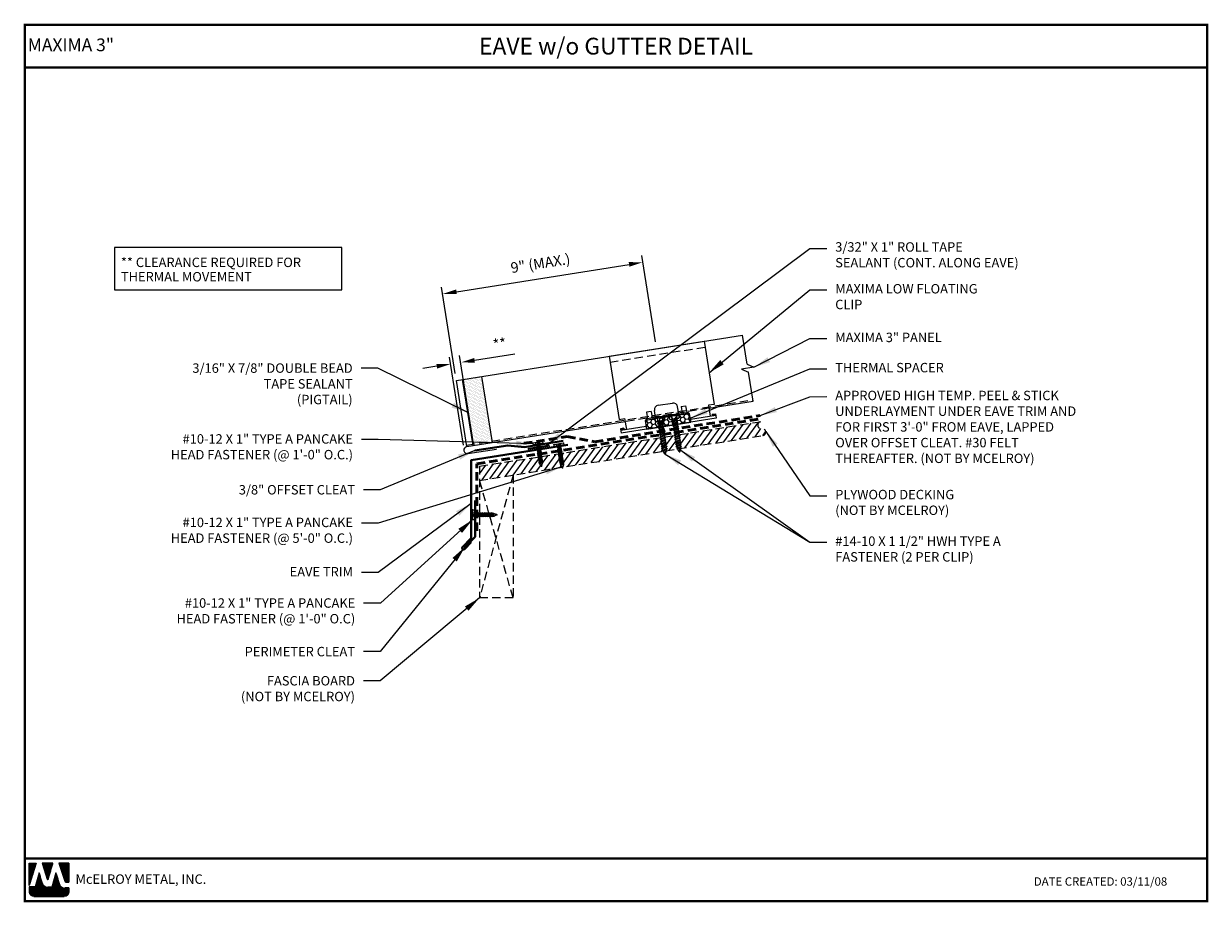
# Model space of a CAD drawing. Extents: x -6.4 to 46.6, y 3.9 to 43.3.
import ezdxf
from ezdxf.enums import TextEntityAlignment as Align

# ---------------------------------------------------------------- set-up
doc = ezdxf.new("R2010")
doc.units = 0
doc.header["$LTSCALE"] = 1.5
doc.header["$MEASUREMENT"] = 0
doc.linetypes.add('HIDDEN', pattern=[0.375, 0.25, -0.125])
doc.layers.get('0').update_dxf_attribs({"linetype": 'CONTINUOUS'})
doc.layers.get('Defpoints').update_dxf_attribs({"linetype": 'CONTINUOUS'})
for name, color, linetype in [('ACCESSORIES', 30, 'CONTINUOUS'), ('DIM', 2, 'CONTINUOUS'), ('FASTENER', 1, 'CONTINUOUS'), ('NOTBYMCELROY', 8, 'HIDDEN'), ('SHEETING', 5, 'CONTINUOUS'), ('TEXT BY MCELROY', 3, 'CONTINUOUS'), ('TEXT NOT BY MCELROY', 1, 'CONTINUOUS'), ('TRIM', 3, 'CONTINUOUS'), ('TXT', 2, 'CONTINUOUS'), ('WEB BOR', 6, 'CONTINUOUS')]:
    doc.layers.add(name, color=color, linetype=linetype)
doc.styles.add('KEENAN', font='ARIBLK.TTF')
doc.styles.add('ROMANT', font='ROMANT')
doc.styles.get("Standard").update_dxf_attribs({"font": 'romans'})
doc.dimstyles.new('MCELROY1$7', dxfattribs={"dimtxt": 0.0938, "dimasz": 0.125, "dimexe": 0.0625, "dimexo": 0.0625, "dimgap": 0.0625, "dimtad": 0, "dimtih": 1, "dimtoh": 1, "dimdec": 0, "dimzin": 3, "dimdsep": 46, "dimlunit": 4, "dimtxsty": 'Standard', "dimcen": 0, "dimclrd": 2, "dimclre": 2, "dimclrt": 1, "dimadec": 0, "dimazin": 0, "dimtfac": 1, "dimtdec": 0, "dimtofl": 0, "dimtmove": 0, "dimatfit": 3, "dimfxl": 1, "dimfrac": 2, "dimtolj": 1, "dimtzin": 0, "dimarcsym": 0})
doc.dimstyles.get("Standard").update_dxf_attribs({"dimtxt": 0.18, "dimasz": 0.18, "dimexe": 0.18, "dimexo": 0.0625, "dimgap": 0.09, "dimtad": 0, "dimtih": 1, "dimtoh": 1, "dimdec": 4, "dimzin": 0, "dimdsep": 46, "dimtxsty": 'Standard', "dimcen": 0.09, "dimadec": 0, "dimazin": 0, "dimtfac": 1, "dimtdec": 4, "dimtofl": 0, "dimtmove": 0, "dimatfit": 3, "dimfxl": 1, "dimtolj": 1, "dimtzin": 0, "dimarcsym": 0})

# ---------------------------------------------------------------- blocks, each defined once
blk = doc.blocks.new('*D4')
at = {"layer": 'Defpoints', "color": 0}
for p in [(21.313, 32.577), (21.927, 28.702), (12.967, 27.283)]:
    blk.add_point(p, dxfattribs=at)
at = {"layer": 'DIM', "color": 2, "lineweight": -2}
for p, q in [((21.878, 29.011), (21.264, 32.886)), ((12.97, 31.256), (20.696, 32.479)), ((12.918, 27.592), (12.304, 31.466))]:
    blk.add_line(p, q, dxfattribs=at)
at = {"layer": 'DIM', "color": 2}
for points in [[(20.68, 32.582), (20.712, 32.376), (21.313, 32.577)], [(12.954, 31.358), (12.986, 31.153), (12.353, 31.158)]]:
    blk.add_solid(points, dxfattribs=at)
at = {"layer": 'DIM', "color": 1, "insert": (16.728, 32.529), "char_height": 0.469, "attachment_point": 5, "rotation": 9}
blk.add_mtext('\\A1;9" (MAX.)', dxfattribs=at)
blk = doc.blocks.new('*D5')
at = {"layer": 'Defpoints', "color": 0}
for p in [(12.705, 28.018), (13.33, 24.071), (13.785, 24.143)]:
    blk.add_point(p, dxfattribs=at)
at = {"layer": 'DIM', "color": 2, "lineweight": -2}
for p, q in [((13.281, 24.38), (12.656, 28.327)), ((13.736, 24.452), (13.111, 28.399)), ((13.777, 28.188), (15.585, 28.474)), ((12.088, 27.921), (11.471, 27.823))]:
    blk.add_line(p, q, dxfattribs=at)
at = {"layer": 'DIM', "color": 2}
for points in [[(13.761, 28.291), (13.794, 28.085), (13.16, 28.09)], [(12.072, 28.023), (12.104, 27.818), (12.705, 28.018)]]:
    blk.add_solid(points, dxfattribs=at)
at = {"layer": 'DIM', "color": 1, "insert": (14.904, 28.92), "char_height": 0.469, "attachment_point": 5, "rotation": 9}
blk.add_mtext('\\A1;**', dxfattribs=at)
blk = doc.blocks.new('1 INCH#10-12 PANCAKE TYPE A')
at = {"layer": 'FASTENER'}
for p, q in [((-1.081, 0.219), (-1.081, -0.219)), ((-1.081, 0.219), (-1.003, 0.219)), ((-0.962, 0.039), (-1.081, 0.099)), ((-1.081, 0.015), (-0.962, 0.012)), ((-1.003, 0.219), (-1.003, -0.219)), ((-0.952, 0.065), (-1.003, 0.094)), ((-0.962, 0.039), (-0.952, 0)), ((-0.962, -0.039), (-0.962, 0.039)), ((-0.962, -0.039), (-0.952, 0)), ((-0.952, 0.065), (-0.952, -0.065)), ((-0.952, 0.065), (-0.898, 0.065)), ((-0.944, 0.056), (-0.912, -0.065)), ((-0.935, -0.065), (-0.944, 0.056)), ((-0.919, -0.079), (-0.944, 0.056)), ((-0.927, -0.079), (-0.944, 0.056)), ((-0.881, 0.095), (-0.898, 0.065)), ((-0.898, 0.065), (-0.857, -0.065)), ((-0.881, 0.095), (-0.864, 0.065)), ((-0.881, 0.095), (-0.84, -0.095)), ((-0.864, 0.065), (-0.817, 0.065)), ((-0.864, 0.065), (-0.823, -0.065)), ((-0.799, 0.095), (-0.817, 0.065)), ((-0.817, 0.065), (-0.776, -0.065)), ((-0.799, 0.095), (-0.759, -0.095)), ((-0.799, 0.095), (-0.782, 0.065)), ((-0.782, 0.065), (-0.741, -0.065)), ((-0.782, 0.065), (-0.735, 0.065)), ((-0.718, 0.095), (-0.735, 0.065)), ((-0.735, 0.065), (-0.694, -0.065)), ((-0.718, 0.095), (-0.677, -0.095)), ((-0.718, 0.095), (-0.701, 0.065)), ((-0.701, 0.065), (-0.66, -0.065)), ((-0.701, 0.065), (-0.653, 0.065)), ((-0.636, 0.095), (-0.653, 0.065)), ((-0.653, 0.065), (-0.613, -0.065)), ((-0.636, 0.095), (-0.595, -0.095)), ((-0.636, 0.095), (-0.619, 0.065)), ((-0.619, 0.065), (-0.578, -0.065)), ((-0.619, 0.065), (-0.572, 0.065)), ((-0.555, 0.095), (-0.572, 0.065)), ((-0.572, 0.065), (-0.531, -0.065)), ((-0.555, 0.095), (-0.514, -0.095)), ((-0.555, 0.095), (-0.537, 0.065)), ((-0.537, 0.065), (-0.49, 0.065)), ((-0.537, 0.065), (-0.497, -0.065)), ((-0.473, 0.095), (-0.49, 0.065)), ((-0.49, 0.065), (-0.45, -0.065)), ((-0.473, 0.095), (-0.432, -0.095)), ((-0.473, 0.095), (-0.456, 0.065)), ((-0.456, 0.065), (-0.415, -0.065)), ((-0.456, 0.065), (-0.409, 0.065)), ((-0.392, 0.095), (-0.409, 0.065)), ((-0.409, 0.065), (-0.368, -0.065)), ((-0.392, 0.095), (-0.351, -0.095)), ((-0.392, 0.095), (-0.374, 0.065)), ((-0.374, 0.065), (-0.327, 0.065)), ((-0.374, 0.065), (-0.334, -0.065)), ((-0.31, 0.095), (-0.327, 0.065)), ((-0.327, 0.065), (-0.287, -0.065)), ((-0.31, 0.095), (-0.269, -0.095)), ((-0.31, 0.095), (-0.293, 0.065)), ((-0.293, 0.065), (-0.252, -0.065)), ((-0.293, 0.065), (-0.246, 0.065)), ((-0.229, 0.095), (-0.246, 0.065)), ((-0.246, 0.065), (-0.205, -0.065)), ((-0.229, 0.095), (-0.188, -0.095)), ((-0.229, 0.095), (-0.211, 0.065)), ((-0.211, 0.065), (-0.164, 0.065)), ((-0.211, 0.065), (-0.171, -0.065)), ((-0.159, 0.075), (-0.164, 0.065)), ((-0.164, 0.065), (-0.13, -0.065)), ((-0.159, 0.075), (-0.125, -0.074)), ((-0.159, 0.075), (-0.152, 0.075)), ((-0.152, 0.075), (-0.117, -0.073)), ((-0.152, 0.075), (-0.147, 0.065)), ((-0.147, 0.065), (-0.071, 0.035)), ((-0.147, 0.065), (-0.112, -0.065)), ((-0.068, 0.041), (-0.071, 0.035)), ((-0.071, 0.035), (-0.053, -0.015)), ((-0.068, 0.041), (-0.064, 0.041)), ((-0.064, 0.041), (-0.057, 0.03)), ((-0.057, 0.03), (-0.053, -0.015)), ((-0.057, 0.03), (-0.006, 0.009)), ((-1.081, -0.015), (-0.962, -0.012)), ((-0.962, -0.039), (-1.081, -0.099)), ((-1.081, -0.219), (-1.003, -0.219)), ((-0.952, -0.065), (-1.003, -0.094)), ((-0.952, -0.065), (-0.935, -0.065)), ((-0.927, -0.079), (-0.935, -0.065)), ((-0.927, -0.079), (-0.919, -0.079)), ((-0.919, -0.079), (-0.912, -0.065)), ((-0.912, -0.065), (-0.857, -0.065)), ((-0.84, -0.095), (-0.857, -0.065)), ((-0.84, -0.095), (-0.823, -0.065)), ((-0.823, -0.065), (-0.776, -0.065)), ((-0.759, -0.095), (-0.776, -0.065)), ((-0.759, -0.095), (-0.741, -0.065)), ((-0.741, -0.065), (-0.694, -0.065)), ((-0.677, -0.095), (-0.694, -0.065)), ((-0.677, -0.095), (-0.66, -0.065)), ((-0.66, -0.065), (-0.613, -0.065)), ((-0.595, -0.095), (-0.613, -0.065)), ((-0.595, -0.095), (-0.578, -0.065)), ((-0.578, -0.065), (-0.531, -0.065)), ((-0.514, -0.095), (-0.531, -0.065)), ((-0.514, -0.095), (-0.497, -0.065)), ((-0.497, -0.065), (-0.45, -0.065)), ((-0.432, -0.095), (-0.45, -0.065)), ((-0.432, -0.095), (-0.415, -0.065)), ((-0.415, -0.065), (-0.368, -0.065)), ((-0.351, -0.095), (-0.368, -0.065)), ((-0.351, -0.095), (-0.334, -0.065)), ((-0.334, -0.065), (-0.287, -0.065)), ((-0.269, -0.095), (-0.287, -0.065)), ((-0.269, -0.095), (-0.252, -0.065)), ((-0.252, -0.065), (-0.205, -0.065)), ((-0.188, -0.095), (-0.205, -0.065)), ((-0.188, -0.095), (-0.171, -0.065)), ((-0.171, -0.065), (-0.124, -0.065)), ((-0.125, -0.074), (-0.13, -0.065)), ((-0.125, -0.074), (-0.117, -0.073)), ((-0.117, -0.073), (-0.112, -0.065)), ((-0.112, -0.065), (-0.006, -0.009))]:
    blk.add_line(p, q, dxfattribs=at)
blk.add_arc((-0.01, 0), 0.00979, 292.5, 67.5, dxfattribs=at)
for p in [(-1.081, 0.219), (-1.003, 0.219), (0, 0), (-1.081, -0.219), (-1.081, -0.219), (-1.003, -0.219)]:
    blk.add_point(p, dxfattribs=at)
blk = doc.blocks.new('#14-10 HHA SELF TAPPING 1.5 INCH')
at = {"layer": 'FASTENER'}
for p, q in [((-1.69, 0.187), (-1.678, 0.209)), ((-1.69, -0.187), (-1.69, 0.187)), ((-1.673, 0.217), (-1.517, 0.217)), ((-1.673, 0.108), (-1.517, 0.108)), ((-1.5, 0.187), (-1.512, 0.209)), ((-1.5, -0.187), (-1.5, 0.187)), ((-1.5, 0.022), (-1.469, -0.093)), ((-1.48, 0.092), (-1.459, 0.092)), ((-1.439, 0.127), (-1.459, 0.092)), ((-1.459, 0.092), (-1.409, -0.093)), ((-1.439, 0.127), (-1.389, -0.127)), ((-1.439, 0.127), (-1.419, 0.092)), ((-1.419, 0.092), (-1.369, -0.093)), ((-1.419, 0.092), (-1.359, 0.092)), ((-1.339, 0.127), (-1.359, 0.092)), ((-1.359, 0.092), (-1.309, -0.093)), ((-1.339, 0.127), (-1.319, 0.092)), ((-1.339, 0.127), (-1.289, -0.127)), ((-1.319, 0.092), (-1.269, -0.093)), ((-1.319, 0.092), (-1.259, 0.092)), ((-1.239, 0.127), (-1.259, 0.092)), ((-1.259, 0.092), (-1.209, -0.093)), ((-1.239, 0.127), (-1.189, -0.127)), ((-1.239, 0.127), (-1.219, 0.092)), ((-1.219, 0.092), (-1.159, 0.092)), ((-1.219, 0.092), (-1.169, -0.093)), ((-1.139, 0.127), (-1.159, 0.092)), ((-1.159, 0.092), (-1.109, -0.093)), ((-1.139, 0.127), (-1.089, -0.127)), ((-1.139, 0.127), (-1.119, 0.092)), ((-1.119, 0.092), (-1.059, 0.092)), ((-1.119, 0.092), (-1.069, -0.093)), ((-1.039, 0.127), (-1.059, 0.092)), ((-1.059, 0.092), (-1.009, -0.093)), ((-1.039, 0.127), (-0.989, -0.127)), ((-1.039, 0.127), (-1.019, 0.092)), ((-1.019, 0.092), (-0.959, 0.092)), ((-1.019, 0.092), (-0.969, -0.093)), ((-0.939, 0.127), (-0.959, 0.092)), ((-0.959, 0.092), (-0.909, -0.093)), ((-0.939, 0.127), (-0.889, -0.127)), ((-0.939, 0.127), (-0.919, 0.092)), ((-0.919, 0.092), (-0.859, 0.092)), ((-0.919, 0.092), (-0.869, -0.093)), ((-0.839, 0.127), (-0.859, 0.092)), ((-0.859, 0.092), (-0.809, -0.093)), ((-0.839, 0.127), (-0.789, -0.127)), ((-0.839, 0.127), (-0.819, 0.092)), ((-0.819, 0.092), (-0.749, 0.092)), ((-0.819, 0.092), (-0.769, -0.093)), ((-0.729, 0.127), (-0.749, 0.092)), ((-0.749, 0.092), (-0.699, -0.093)), ((-0.729, 0.127), (-0.679, -0.127)), ((-0.729, 0.127), (-0.709, 0.092)), ((-0.709, 0.092), (-0.659, -0.093)), ((-0.709, 0.092), (-0.649, 0.092)), ((-0.629, 0.127), (-0.649, 0.092)), ((-0.649, 0.092), (-0.599, -0.093)), ((-0.629, 0.127), (-0.579, -0.127)), ((-0.629, 0.127), (-0.609, 0.092)), ((-0.609, 0.092), (-0.559, -0.093)), ((-0.609, 0.092), (-0.539, 0.092)), ((-0.519, 0.127), (-0.539, 0.092)), ((-0.539, 0.092), (-0.489, -0.093)), ((-0.519, 0.127), (-0.469, -0.127)), ((-0.519, 0.127), (-0.499, 0.092)), ((-0.499, 0.092), (-0.439, 0.092)), ((-0.499, 0.092), (-0.449, -0.093)), ((-0.419, 0.127), (-0.439, 0.092)), ((-0.439, 0.092), (-0.389, -0.093)), ((-0.419, 0.127), (-0.369, -0.127)), ((-0.419, 0.127), (-0.399, 0.092)), ((-0.399, 0.092), (-0.349, -0.093)), ((-0.399, 0.092), (-0.339, 0.092)), ((-0.319, 0.127), (-0.339, 0.092)), ((-0.339, 0.092), (-0.289, -0.093)), ((-0.319, 0.127), (-0.299, 0.092)), ((-0.319, 0.127), (-0.269, -0.127)), ((-0.299, 0.092), (-0.239, 0.092)), ((-0.299, 0.092), (-0.249, -0.093)), ((-0.219, 0.127), (-0.239, 0.092)), ((-0.239, 0.092), (-0.18, -0.084)), ((-0.219, 0.127), (-0.199, 0.092)), ((-0.219, 0.127), (-0.169, -0.103)), ((-0.124, 0.062), (-0.199, 0.092)), ((-0.199, 0.092), (-0.152, -0.073)), ((-0.119, 0.071), (-0.124, 0.062)), ((-0.124, 0.062), (-0.094, 0)), ((-0.119, 0.071), (-0.094, 0)), ((-0.119, 0.071), (-0.11, 0.056)), ((-0.009, 0.014), (-0.11, 0.056)), ((-0.094, 0), (-0.11, 0.056)), ((-1.69, -0.187), (-1.678, -0.209)), ((-1.673, -0.108), (-1.517, -0.108)), ((-1.673, -0.217), (-1.517, -0.217)), ((-1.5, -0.187), (-1.512, -0.209)), ((-1.5, -0.071), (-1.489, -0.127)), ((-1.489, -0.127), (-1.5, -0.108)), ((-1.489, -0.127), (-1.469, -0.093)), ((-1.469, -0.093), (-1.409, -0.093)), ((-1.389, -0.127), (-1.409, -0.093)), ((-1.389, -0.127), (-1.369, -0.093)), ((-1.369, -0.093), (-1.309, -0.093)), ((-1.289, -0.127), (-1.309, -0.093)), ((-1.289, -0.127), (-1.269, -0.093)), ((-1.269, -0.093), (-1.209, -0.093)), ((-1.189, -0.127), (-1.209, -0.093)), ((-1.189, -0.127), (-1.169, -0.093)), ((-1.169, -0.093), (-1.109, -0.093)), ((-1.089, -0.127), (-1.109, -0.093)), ((-1.089, -0.127), (-1.069, -0.093)), ((-1.069, -0.093), (-1.009, -0.093)), ((-0.989, -0.127), (-1.009, -0.093)), ((-0.989, -0.127), (-0.969, -0.093)), ((-0.969, -0.093), (-0.909, -0.093)), ((-0.889, -0.127), (-0.909, -0.093)), ((-0.889, -0.127), (-0.869, -0.093)), ((-0.869, -0.093), (-0.809, -0.093)), ((-0.789, -0.127), (-0.809, -0.093)), ((-0.789, -0.127), (-0.769, -0.093)), ((-0.769, -0.093), (-0.699, -0.093)), ((-0.679, -0.127), (-0.699, -0.093)), ((-0.679, -0.127), (-0.659, -0.093)), ((-0.659, -0.093), (-0.599, -0.093)), ((-0.579, -0.127), (-0.599, -0.093)), ((-0.579, -0.127), (-0.559, -0.093)), ((-0.559, -0.093), (-0.489, -0.093)), ((-0.469, -0.127), (-0.489, -0.093)), ((-0.469, -0.127), (-0.449, -0.093)), ((-0.449, -0.093), (-0.389, -0.093)), ((-0.369, -0.127), (-0.389, -0.093)), ((-0.369, -0.127), (-0.349, -0.093)), ((-0.349, -0.093), (-0.289, -0.093)), ((-0.269, -0.127), (-0.289, -0.093)), ((-0.269, -0.127), (-0.249, -0.093)), ((-0.249, -0.093), (-0.217, -0.093)), ((-0.18, -0.084), (-0.183, -0.086)), ((-0.169, -0.103), (-0.18, -0.084)), ((-0.169, -0.103), (-0.152, -0.073)), ((-0.009, -0.014), (-0.152, -0.073))]:
    blk.add_line(p, q, dxfattribs=at)
for centre, radius, start, end in [((-1.594, 0.162), 0.0958, 145.6158, 214.3842), ((-1.332, 0), 0.358, 162.412, 197.588), ((-1.596, 0.162), 0.0958, 325.6158, 34.3842), ((-1.858, 0), 0.358, 342.412, 17.588), ((-1.48, 0.112), 0.0199, 179.7799, 270.0911), ((-0.015, 0), 0.015, 292.5, 67.5), ((-1.594, -0.162), 0.0958, 145.6158, 214.3842), ((-1.596, -0.162), 0.0958, 325.6158, 34.3842), ((-0.217, -0.003), 0.09, 270, 292.5)]:
    blk.add_arc(centre, radius, start, end, dxfattribs=at)
at = {"layer": 'FASTENER', "color": 0, "linetype": 'ByBlock'}
for p in [(-1.69, 0.187), (-1.5, 0.187), (-1.5, 0.187), (-0.31, 0)]:
    blk.add_point(p, dxfattribs=at)

msp = doc.modelspace()

# ---------------------------------------------------------------- hatches: boundary and pattern name
at = {"layer": 'ACCESSORIES'}
h = msp.add_hatch(dxfattribs=at)
h.set_pattern_fill('DOTS', color=256, angle=9, style=0)
h.paths.add_polyline_path([(13.7021, 24.43378), (14.56633, 24.57066), (14.10805, 27.46412), (13.24382, 27.32724)])
h.paths.add_polyline_path([(13.7021, 24.43378), (13.71312, 24.36417), (14.57735, 24.50105), (14.56633, 24.57066)])
h = msp.add_hatch(dxfattribs=at)
h.set_pattern_fill('HONEY', color=256, angle=9, style=0)
h.set_pattern_definition([(9, (-10.7294, 2.6348), (0.16825704, 0.13625186), [0.125, -0.25]), (129, (-10.7294, 2.6348), (-0.2021261, 0.07758894), [0.125, -0.25]), (69, (-10.7294, 2.6348), (-0.03386905, 0.2138408), [-0.25, 0.125])])
h.paths.add_polyline_path([(21.42271, 25.49008), (21.48138, 25.1197), (23.45675, 25.43257), (23.39809, 25.80295)])
at = {"layer": 'NOTBYMCELROY'}
h = msp.add_hatch(dxfattribs=at)
h.set_pattern_fill('ANSI31', color=256, scale=2, angle=9, style=0)
h.paths.add_polyline_path([(14.00406, 23.44328), (14.00406, 22.81048), (17.69152, 23.39452), (17.63336, 23.47211), (17.61377, 23.47963), (17.62279, 23.48324), (17.6306, 23.48956), (17.62421, 23.52987), (17.59203, 23.54223), (17.61882, 23.56392), (17.61146, 23.6104), (17.57928, 23.62275), (17.60607, 23.64444), (17.5987, 23.69093), (17.56652, 23.70328), (17.59331, 23.72497), (17.58595, 23.77145), (17.55377, 23.7838), (17.58056, 23.8055), (17.5732, 23.85198), (17.54102, 23.86433), (17.5678, 23.88602), (17.56044, 23.9325), (17.52826, 23.94486), (17.55505, 23.96655), (17.549, 24.00474), (16.77127, 23.88156), (16.7749, 23.85869), (16.80708, 23.84633), (16.78029, 23.82464), (16.78765, 23.77816), (16.81983, 23.76581), (16.79304, 23.74411), (16.8004, 23.69763), (16.83258, 23.68528), (16.8058, 23.66359), (16.81316, 23.61711), (16.83211, 23.60983), (16.82472, 23.60678), (16.81592, 23.59965), (16.79796, 23.52019), (16.80773, 23.51645), (16.79474, 23.50592), (16.78262, 23.45229, -0.67787076), (16.7647, 23.44921), (16.69275, 23.5452), (16.67316, 23.55272), (16.68218, 23.55633), (16.68999, 23.56265), (16.6836, 23.60296), (16.65142, 23.61532), (16.67821, 23.63701), (16.67085, 23.68349), (16.63867, 23.69584), (16.66546, 23.71753), (16.65809, 23.76401), (16.62591, 23.77637), (16.6527, 23.79806), (16.64534, 23.84454), (16.61386, 23.85663)])
h.paths.add_polyline_path([(22.22836, 24.11308), (22.22262, 24.12244), (22.19046, 24.13479), (22.2069, 24.1481), (22.20522, 24.15084, -0.0984914), (22.19307, 24.18378), (22.18805, 24.21549), (22.15086, 24.22976), (22.18182, 24.25483), (22.1724, 24.31425), (22.13521, 24.32853), (22.16617, 24.3536), (22.15676, 24.41302), (22.11957, 24.4273), (22.15053, 24.45237), (22.13955, 24.52167), (22.10236, 24.53595), (22.13332, 24.56102), (22.12391, 24.62044), (22.08672, 24.63471), (22.11768, 24.65978), (22.10708, 24.72667), (17.68116, 24.02567), (17.70942, 24.01482), (17.68264, 23.99313), (17.69, 23.94665), (17.72218, 23.9343), (17.69539, 23.9126), (17.70275, 23.86612), (17.73493, 23.85377), (17.70814, 23.83208), (17.71551, 23.7856), (17.74769, 23.77324), (17.7209, 23.75155), (17.72826, 23.70507), (17.76044, 23.69272), (17.73365, 23.67103), (17.74101, 23.62455), (17.77319, 23.61219), (17.74641, 23.5905), (17.75377, 23.54402), (17.77272, 23.53674), (17.76533, 23.53369), (17.75653, 23.52657), (17.73857, 23.44711), (17.74834, 23.44336), (17.73535, 23.43284), (17.72799, 23.4003)])
h.paths.add_polyline_path([(22.37826, 24.41765), (22.3473, 24.39258), (22.35672, 24.33316), (22.39391, 24.31888), (22.36295, 24.29381), (22.37236, 24.23439), (22.40955, 24.22011), (22.37859, 24.19504), (22.36408, 24.13458), (22.8661, 24.21409), (22.86311, 24.21898), (22.83095, 24.23132), (22.84739, 24.24463), (22.84571, 24.24737, -0.0984914), (22.83356, 24.28032), (22.82854, 24.31202), (22.79135, 24.3263), (22.8223, 24.35137), (22.81289, 24.41079), (22.7757, 24.42506), (22.80666, 24.45013), (22.79725, 24.50956), (22.76006, 24.52383), (22.79102, 24.5489), (22.78004, 24.6182), (22.74285, 24.63248), (22.77381, 24.65755), (22.7644, 24.71697), (22.72721, 24.73125), (22.75817, 24.75632), (22.74719, 24.82562), (22.7427, 24.82734), (22.28981, 24.75561), (22.29258, 24.73811), (22.32977, 24.72383), (22.29881, 24.69876), (22.30822, 24.63934), (22.34541, 24.62506), (22.31445, 24.59999), (22.32543, 24.5307), (22.36262, 24.51642), (22.33166, 24.49135), (22.34107, 24.43193)])
h.paths.add_polyline_path([(26.68163, 24.81841, 1), (26.63274, 25.12707, -1), (26.58386, 25.43572), (22.92954, 24.85693), (22.93307, 24.83464), (22.97026, 24.82037), (22.9393, 24.7953), (22.94871, 24.73587), (22.9859, 24.7216), (22.95494, 24.69653), (22.96592, 24.62723), (23.00311, 24.61295), (22.97215, 24.58788), (22.98156, 24.52846), (23.01875, 24.51418), (22.98779, 24.48911), (22.99721, 24.42969), (23.0344, 24.41541), (23.00344, 24.39034), (23.01285, 24.33092), (23.05004, 24.31665), (23.01908, 24.29158), (23.00579, 24.23622)])

# ---------------------------------------------------------------- linework, layer by layer
at = {"layer": 'ACCESSORIES'}
for p, q in [((19.80326, 28.36615), (24.05032, 29.03882)), ((24.05032, 29.03882), (24.49772, 26.21406)), ((19.80326, 28.36615), (20.25066, 25.54139)), ((13.71312, 24.36417), (13.24382, 27.32724)), ((14.57735, 24.50105), (14.10805, 27.46412)), ((21.99878, 26.17042), (22.64077, 26.2721)), ((22.91936, 25.79169), (22.8696, 26.10585)), ((23.02984, 26.11319), (23.22738, 26.14448)), ((23.02984, 26.11319), (23.07681, 25.81663)), ((23.22738, 26.14448), (23.27435, 25.84792)), ((24.49772, 26.21406), (24.25079, 26.17495)), ((24.25079, 26.17495), (24.32901, 25.6811)), ((20.25066, 25.54139), (20.49758, 25.5805)), ((24.5947, 25.60169), (20.34764, 24.92902)), ((20.49758, 25.5805), (20.57579, 25.08665)), ((23.39809, 25.80295), (21.42271, 25.49008)), ((21.42271, 25.49008), (21.48138, 25.1197)), ((21.4722, 25.49792), (21.45143, 25.50639)), ((21.67785, 25.89906), (21.48032, 25.86777)), ((21.48032, 25.86777), (21.52729, 25.57121)), ((21.75625, 25.60747), (21.50202, 25.56721)), ((21.73965, 25.5441), (21.53739, 25.51206)), ((21.67785, 25.89906), (21.72482, 25.6025)), ((21.82316, 25.56526), (21.82649, 25.55403)), ((21.88228, 25.62743), (21.83253, 25.94159)), ((21.85759, 25.62352), (21.97486, 25.6421)), ((21.85759, 25.62352), (21.86757, 25.56054)), ((22.28352, 25.69098), (22.51812, 25.72814)), ((22.82678, 25.77703), (22.94405, 25.7956)), ((22.94405, 25.7956), (22.95402, 25.73262)), ((22.9948, 25.75083), (22.9951, 25.73912)), ((23.04539, 25.81165), (23.29962, 25.85192)), ((23.08076, 25.75651), (23.28302, 25.78854)), ((23.34939, 25.79524), (23.36653, 25.80971)), ((23.45675, 25.43257), (23.39809, 25.80295)), ((23.4307, 25.59957), (23.45886, 25.42179)), ((24.57593, 25.72021), (23.44009, 25.54031)), ((24.41666, 25.76695), (24.56481, 25.79042)), ((24.41666, 25.76695), (24.42778, 25.69675)), ((24.42222, 25.73185), (24.57037, 25.75531)), ((24.56481, 25.79042), (24.5947, 25.60169)), ((20.46591, 25.14121), (20.31775, 25.11775)), ((20.31775, 25.11775), (20.34764, 24.92902)), ((20.47147, 25.10611), (20.32331, 25.08265)), ((21.46471, 25.22744), (20.32887, 25.04754)), ((20.46591, 25.14121), (20.47703, 25.07101)), ((21.48349, 25.10892), (21.45533, 25.28671)), ((21.48138, 25.1197), (23.45675, 25.43257)), ((21.48349, 25.10892), (23.45886, 25.42179))]:
    msp.add_line(p, q, dxfattribs=at)
at = {"layer": 'ACCESSORIES', "linetype": 'HIDDEN'}
msp.add_line((24.09385, 28.76397), (19.84679, 28.0913), dxfattribs=at)
at = {"layer": 'ACCESSORIES', "const_width": 0.09375}
msp.add_lwpolyline([(16.15897, 24.2135), (17.14666, 24.36994)], dxfattribs=at)
at = {"layer": 'ACCESSORIES'}
for centre, radius, start, end in [((22.03006, 25.97288), 0.2, 99, 189), ((22.67206, 26.07456), 0.2, 9, 99), ((21.51141, 25.50795), 0.06, 99, 181.487928), ((21.54208, 25.48243), 0.03, 99, 128.028716), ((21.74435, 25.51447), 0.03, 69.971284, 99), ((21.76563, 25.54821), 0.06, 16.512072, 99), ((23.05478, 25.75239), 0.06, 99, 181.487928), ((23.08545, 25.72688), 0.03, 99, 128.028716), ((23.28771, 25.75891), 0.03, 69.971284, 99), ((23.309, 25.79266), 0.06, 16.512072, 99)]:
    msp.add_arc(centre, radius, start, end, dxfattribs=at)
at = {"layer": 'NOTBYMCELROY'}
for p, q in [((14.00406, 23.44328), (26.58386, 25.43572)), ((14.00406, 22.81048), (26.68163, 24.81841)), ((14.00406, 23.44328), (14.00406, 17.54806)), ((15.50406, 23.04806), (14.00406, 17.54806)), ((15.50406, 17.54806), (14.00406, 22.81048)), ((15.50406, 23.04806), (15.50406, 17.54806)), ((15.50406, 17.54806), (14.00406, 17.54806))]:
    msp.add_line(p, q, dxfattribs=at)
at = {"layer": 'NOTBYMCELROY', "lineweight": 50}
for points in [[(13.87906, 20.55004), (13.87906, 23.55004), (26.57413, 25.56074)], [(15.9909, 24.46923), (17.92616, 24.77095), (19.16669, 24.54193), (26.56227, 25.71328)]]:
    msp.add_lwpolyline(points, dxfattribs=at)
at = {"layer": 'NOTBYMCELROY'}
for centre, start, end in [((26.6083, 25.28139), 99, 279), ((26.65719, 24.97274), 279, 99)]:
    msp.add_arc(centre, 0.15625, start, end, dxfattribs=at)
at = {"layer": 'SHEETING'}
for p, q in [((12.96654, 27.28332), (25.77538, 29.31204)), ((25.98103, 28.01363), (25.77538, 29.31204)), ((26.28667, 27.87433), (25.73339, 27.78669)), ((25.73339, 27.78669), (26.03904, 27.64739)), ((25.98103, 28.01363), (26.28667, 27.87433)), ((26.24468, 26.34898), (26.03904, 27.64739)), ((13.43584, 24.32026), (12.96654, 27.28332)), ((24.2727, 26.03665), (26.24468, 26.34898)), ((13.43584, 24.32026), (20.51948, 25.44219)), ((13.48568, 24.00556), (14.76071, 24.20751))]:
    msp.add_line(p, q, dxfattribs=at)
at = {"layer": 'SHEETING', "linetype": 'HIDDEN'}
for p, q in [((13.42482, 24.38987), (26.23366, 26.41859)), ((24.2727, 26.03665), (20.51948, 25.44219))]:
    msp.add_line(p, q, dxfattribs=at)
at = {"layer": 'SHEETING'}
msp.add_arc((13.46076, 24.16291), 0.15931, 99, 279, dxfattribs=at)
at = {"layer": 'TRIM', "lineweight": 40}
msp.add_lwpolyline([(17.95329, 24.40187), (13.63215, 23.71747), (13.63215, 20.21747), (13.2344, 19.81972, 1), (13.32279, 19.73133), (13.63215, 20.04069)], format="xyb", dxfattribs=at)
for points in [[(17.74096, 24.57345), (16.0125, 24.29969), (15.26661, 24.37808), (13.78508, 24.14343)], [(13.80225, 21.90577), (13.80225, 20.28077), (13.36031, 19.83883)]]:
    msp.add_lwpolyline(points, dxfattribs=at)
at = {"layer": 'TXT'}
msp.add_lwpolyline([(7.83923, 33.2308), (-2.33062, 33.2308), (-2.33062, 31.3411), (7.83923, 31.3411)], close=True, dxfattribs=at)
at = {"layer": 'WEB BOR', "color": 5, "linetype": 'Continuous'}
for p, q in [((-6.15693, 5.67097), (-5.84067, 5.67097)), ((-6.15593, 4.67002), (-6.15593, 5.67097)), ((-5.83967, 5.67049), (-6.15593, 4.67002)), ((-5.09882, 5.67097), (-5.57815, 5.67097)), ((-5.5773, 5.67097), (-5.34765, 4.94351)), ((-5.30685, 4.94404), (-5.09782, 5.67097)), ((-4.37916, 5.67097), (-4.83384, 5.67097)), ((-4.83284, 5.67097), (-4.55888, 4.85993)), ((-4.37816, 4.82371), (-4.37816, 5.67049)), ((-4.50841, 4.82371), (-4.37816, 4.82371))]:
    msp.add_line(p, q, dxfattribs=at)
at = {"layer": 'WEB BOR', "color": 5}
for p, q in [((-6.14868, 5.67097), (-6.14868, 4.69295)), ((-6.14157, 5.67097), (-6.14157, 4.71546)), ((-6.1286, 5.67097), (-6.1286, 4.75646)), ((-6.11564, 5.67097), (-6.11564, 4.79747)), ((-6.10268, 5.67097), (-6.10268, 4.83848)), ((-6.08972, 5.67097), (-6.08972, 4.87948)), ((-6.07676, 5.67097), (-6.07676, 4.92049)), ((-6.06379, 5.67097), (-6.06379, 4.96149)), ((-6.05083, 5.67097), (-6.05083, 5.0025)), ((-6.03787, 5.67097), (-6.03787, 5.0435)), ((-6.02491, 5.67097), (-6.02491, 5.08451)), ((-6.01194, 5.67097), (-6.01194, 5.12551)), ((-5.99898, 5.67097), (-5.99898, 5.16652)), ((-5.98602, 5.67097), (-5.98602, 5.20752)), ((-5.97306, 5.67097), (-5.97306, 5.24853)), ((-5.9601, 5.67097), (-5.9601, 5.28954)), ((-5.94713, 5.67097), (-5.94713, 5.33054)), ((-5.93417, 5.67097), (-5.93417, 5.37155)), ((-5.92121, 5.67097), (-5.92121, 5.41255)), ((-5.90825, 5.67097), (-5.90825, 5.45356)), ((-5.89528, 5.67097), (-5.89528, 5.49456)), ((-5.88232, 5.67097), (-5.88232, 5.53557)), ((-5.86936, 5.67097), (-5.86936, 5.57657)), ((-5.8574, 5.67097), (-5.8574, 5.61758)), ((-5.55884, 5.67097), (-5.55884, 5.60934)), ((-5.54488, 5.67097), (-5.54488, 5.56828)), ((-5.53192, 5.67097), (-5.53192, 5.52722)), ((-5.51895, 5.67097), (-5.51895, 5.48616)), ((-5.50599, 5.67097), (-5.50599, 5.4451)), ((-5.49303, 5.67097), (-5.49303, 5.40404)), ((-5.48007, 5.67097), (-5.48007, 5.36298)), ((-5.46711, 5.67097), (-5.46711, 5.32192)), ((-5.45414, 5.67097), (-5.45414, 5.28086)), ((-5.44118, 5.67097), (-5.44118, 5.2398)), ((-5.42822, 5.67097), (-5.42822, 5.19874)), ((-5.41526, 5.67097), (-5.41526, 5.15768)), ((-5.40229, 5.67097), (-5.40229, 5.11662)), ((-5.38933, 5.67097), (-5.38933, 5.07556)), ((-5.37637, 5.67097), (-5.37637, 5.0345)), ((-5.36341, 5.67097), (-5.36341, 4.99344)), ((-5.35045, 5.67097), (-5.35045, 4.95237)), ((-5.33748, 5.67097), (-5.33748, 4.93119)), ((-5.33748, 5.67097), (-5.33748, 4.93119)), ((-5.32452, 5.67097), (-5.32452, 4.9288)), ((-5.31156, 5.67097), (-5.31156, 4.9356)), ((-5.2986, 5.67097), (-5.2986, 4.97275)), ((-5.28563, 5.67097), (-5.28563, 5.01782)), ((-5.27267, 5.67097), (-5.27267, 5.0629)), ((-5.25971, 5.67097), (-5.25971, 5.10798)), ((-5.24675, 5.67097), (-5.24675, 5.15306)), ((-5.23379, 5.67097), (-5.23379, 5.19814)), ((-5.22082, 5.67097), (-5.22082, 5.24321)), ((-5.20786, 5.67097), (-5.20786, 5.28829)), ((-5.1949, 5.67097), (-5.1949, 5.33337)), ((-5.18194, 5.67097), (-5.18194, 5.37845)), ((-5.16897, 5.67097), (-5.16897, 5.42353)), ((-5.15601, 5.67097), (-5.15601, 5.4686)), ((-5.14305, 5.67097), (-5.14305, 5.51368)), ((-5.13009, 5.67097), (-5.13009, 5.55876)), ((-5.11813, 5.67097), (-5.11813, 5.60384)), ((-4.82088, 5.67097), (-4.82088, 5.63259)), ((-4.80692, 5.67097), (-4.80692, 5.59422)), ((-4.79396, 5.67097), (-4.79396, 5.55585)), ((-4.78099, 5.67097), (-4.78099, 5.51747)), ((-4.76803, 5.67097), (-4.76803, 5.4791)), ((-4.75507, 5.67097), (-4.75507, 5.44073)), ((-4.74211, 5.67097), (-4.74211, 5.40235)), ((-4.72914, 5.67097), (-4.72914, 5.36398)), ((-4.71618, 5.67097), (-4.71618, 5.32561)), ((-4.70322, 5.67097), (-4.70322, 5.28723)), ((-4.69026, 5.67097), (-4.69026, 5.24886)), ((-4.6773, 5.67097), (-4.6773, 5.21048)), ((-4.66433, 5.67097), (-4.66433, 5.17211)), ((-4.65137, 5.67097), (-4.65137, 5.13374)), ((-4.63841, 5.67097), (-4.63841, 5.09536)), ((-4.62545, 5.67097), (-4.62545, 5.05699)), ((-4.61248, 5.67097), (-4.61248, 5.01862)), ((-4.59952, 5.67097), (-4.59952, 4.98024)), ((-4.58656, 5.67097), (-4.58656, 4.94187)), ((-4.5736, 5.67097), (-4.5736, 4.9035)), ((-4.56064, 5.67097), (-4.56064, 4.86512)), ((-4.54767, 5.67097), (-4.54767, 4.84097)), ((-4.53471, 5.67097), (-4.53471, 4.83065)), ((-4.52175, 5.67097), (-4.52175, 4.8254)), ((-4.50879, 5.67097), (-4.50879, 4.82371)), ((-4.49582, 5.67097), (-4.49582, 4.82371)), ((-4.48286, 5.67097), (-4.48286, 4.82371)), ((-4.4699, 5.67097), (-4.4699, 4.82371)), ((-4.45694, 5.67097), (-4.45694, 4.82371)), ((-4.44398, 5.67097), (-4.44398, 4.82371)), ((-4.43101, 5.67097), (-4.43101, 4.82371)), ((-4.41805, 5.67097), (-4.41805, 4.82371)), ((-4.40509, 5.67097), (-4.40509, 4.82371)), ((-4.39213, 5.67097), (-4.39213, 4.82371)), ((-4.37916, 5.67097), (-4.37916, 4.82371))]:
    msp.add_line(p, q, dxfattribs=at)
at = {"layer": 'WEB BOR', "color": 9, "linetype": 'Continuous'}
for p, q in [((-5.70685, 5.22834), (-5.8906, 4.60193)), ((-5.59334, 4.8333), (-5.70685, 5.22834)), ((-5.58298, 4.79764), (-5.59334, 4.8333)), ((-4.95806, 5.23903), (-5.13758, 4.5979)), ((-4.84662, 4.8751), (-4.95806, 5.23903)), ((-4.80542, 4.73913), (-4.84662, 4.8751)), ((-5.8906, 4.60193), (-6.15593, 4.60193)), ((-6.15593, 4.60193), (-6.15593, 4.38357)), ((-5.13758, 4.5979), (-5.31696, 4.5979)), ((-4.37816, 4.55757), (-4.56069, 4.55757)), ((-4.37816, 4.38358), (-4.37816, 4.55757)), ((-5.94283, 4.17048), (-4.59126, 4.17048))]:
    msp.add_line(p, q, dxfattribs=at)
at = {"layer": 'WEB BOR', "color": 9}
for p, q in [((-5.83913, 4.77739), (-5.83913, 4.17048)), ((-5.82617, 4.82158), (-5.82617, 4.17048)), ((-5.81321, 4.86577), (-5.81321, 4.17048)), ((-5.80025, 4.90995), (-5.80025, 4.17048)), ((-5.78728, 4.95414), (-5.78728, 4.17048)), ((-5.77432, 4.99833), (-5.77432, 4.17048)), ((-5.76136, 5.04252), (-5.76136, 4.17048)), ((-5.7484, 5.08262), (-5.7484, 4.17048)), ((-5.73544, 5.1309), (-5.73544, 4.17048)), ((-5.72247, 5.17508), (-5.72247, 4.17048)), ((-5.70951, 5.21927), (-5.70951, 4.17048)), ((-5.69655, 5.19249), (-5.69655, 4.17048)), ((-5.68359, 5.14738), (-5.68359, 4.17048)), ((-5.67062, 5.10226), (-5.67062, 4.17048)), ((-5.65766, 5.05715), (-5.65766, 4.17048)), ((-5.6447, 5.01204), (-5.6447, 4.17048)), ((-5.63174, 4.96693), (-5.63174, 4.17048)), ((-5.61878, 4.92182), (-5.61878, 4.17048)), ((-5.60581, 4.8767), (-5.60581, 4.17048)), ((-5.59285, 4.83161), (-5.59285, 4.17048)), ((-5.57989, 4.7877), (-5.57989, 4.17048)), ((-5.08733, 4.77737), (-5.08733, 4.17048)), ((-5.07436, 4.82366), (-5.07436, 4.17048)), ((-5.0614, 4.86996), (-5.0614, 4.17048)), ((-5.04844, 4.91625), (-5.04844, 4.17048)), ((-5.03548, 4.96255), (-5.03548, 4.17048)), ((-5.02251, 5.00884), (-5.02251, 4.17048)), ((-5.00955, 5.05514), (-5.00955, 4.17048)), ((-4.99659, 5.10143), (-4.99659, 4.17048)), ((-4.98363, 5.14773), (-4.98363, 4.17048)), ((-4.97067, 5.19402), (-4.97067, 4.17048)), ((-4.9577, 5.23786), (-4.9577, 4.17048)), ((-4.94474, 5.19553), (-4.94474, 4.17048)), ((-4.93178, 5.1532), (-4.93178, 4.17048)), ((-4.91882, 5.11087), (-4.91882, 4.17048)), ((-4.90585, 5.06854), (-4.90585, 4.17048)), ((-4.89289, 5.02621), (-4.89289, 4.17048)), ((-4.87993, 4.98388), (-4.87993, 4.17048)), ((-4.86697, 4.94155), (-4.86697, 4.17048)), ((-4.85401, 4.89922), (-4.85401, 4.17048)), ((-4.84104, 4.8567), (-4.84104, 4.17048)), ((-4.82808, 4.81392), (-4.82808, 4.17048)), ((-6.15023, 4.60193), (-6.15023, 4.33461)), ((-6.13726, 4.60193), (-6.13726, 4.29636)), ((-6.1243, 4.60193), (-6.1243, 4.27186)), ((-6.11134, 4.60193), (-6.11134, 4.25313)), ((-6.09838, 4.60193), (-6.09838, 4.23792)), ((-6.08542, 4.60193), (-6.08542, 4.2252)), ((-6.07245, 4.60193), (-6.07245, 4.21443)), ((-6.05949, 4.60193), (-6.05949, 4.20524)), ((-6.04653, 4.60193), (-6.04653, 4.19741)), ((-6.03357, 4.60193), (-6.03357, 4.19076)), ((-6.0206, 4.60193), (-6.0206, 4.18517)), ((-6.00764, 4.60193), (-6.00764, 4.18057)), ((-5.99468, 4.60193), (-5.99468, 4.17688)), ((-5.98172, 4.60193), (-5.98172, 4.17405)), ((-5.96876, 4.60193), (-5.96876, 4.17206)), ((-5.95579, 4.60193), (-5.95579, 4.17048)), ((-5.94283, 4.60193), (-5.94283, 4.17048)), ((-5.92987, 4.60193), (-5.92987, 4.17048)), ((-5.91691, 4.60193), (-5.91691, 4.17048)), ((-5.90394, 4.60193), (-5.90394, 4.17048)), ((-5.89098, 4.60193), (-5.89098, 4.17048)), ((-5.87802, 4.64482), (-5.87802, 4.17048)), ((-5.86506, 4.68901), (-5.86506, 4.17048)), ((-5.8521, 4.7332), (-5.8521, 4.17048)), ((-5.56693, 4.75552), (-5.56693, 4.17048)), ((-5.55396, 4.7315), (-5.55396, 4.17048)), ((-5.541, 4.71199), (-5.541, 4.17048)), ((-5.52804, 4.69552), (-5.52804, 4.17048)), ((-5.51508, 4.6813), (-5.51508, 4.17048)), ((-5.50212, 4.66887), (-5.50212, 4.17048)), ((-5.48915, 4.65792), (-5.48915, 4.17048)), ((-5.47619, 4.64824), (-5.47619, 4.17048)), ((-5.46323, 4.63966), (-5.46323, 4.17048)), ((-5.45027, 4.63208), (-5.45027, 4.17048)), ((-5.43731, 4.6254), (-5.43731, 4.17048)), ((-5.42434, 4.61956), (-5.42434, 4.17048)), ((-5.41138, 4.61449), (-5.41138, 4.17048)), ((-5.39842, 4.61015), (-5.39842, 4.17048)), ((-5.38546, 4.6065), (-5.38546, 4.17048)), ((-5.37249, 4.60352), (-5.37249, 4.17048)), ((-5.35953, 4.60119), (-5.35953, 4.17048)), ((-5.34657, 4.59948), (-5.34657, 4.17048)), ((-5.33361, 4.5984), (-5.33361, 4.17048)), ((-5.32065, 4.59792), (-5.32065, 4.17048)), ((-5.30768, 4.5979), (-5.30768, 4.17048)), ((-5.29472, 4.5979), (-5.29472, 4.17048)), ((-5.28176, 4.5979), (-5.28176, 4.17048)), ((-5.2688, 4.5979), (-5.2688, 4.17048)), ((-5.25583, 4.5979), (-5.25583, 4.17048)), ((-5.24287, 4.5979), (-5.24287, 4.17048)), ((-5.22991, 4.5979), (-5.22991, 4.17048)), ((-5.21695, 4.5979), (-5.21695, 4.17048)), ((-5.20399, 4.5979), (-5.20399, 4.17048)), ((-5.19102, 4.5979), (-5.19102, 4.17048)), ((-5.17806, 4.5979), (-5.17806, 4.17048)), ((-5.1651, 4.5979), (-5.1651, 4.17048)), ((-5.15214, 4.5979), (-5.15214, 4.17048)), ((-5.13917, 4.5979), (-5.13917, 4.17048)), ((-5.12621, 4.63849), (-5.12621, 4.17048)), ((-5.11325, 4.68478), (-5.11325, 4.17048)), ((-5.10029, 4.73108), (-5.10029, 4.17048)), ((-4.81512, 4.77115), (-4.81512, 4.17048)), ((-4.80216, 4.72912), (-4.80216, 4.17048)), ((-4.78919, 4.69851), (-4.78919, 4.17048)), ((-4.77623, 4.6757), (-4.77623, 4.17048)), ((-4.76327, 4.65725), (-4.76327, 4.17048)), ((-4.75031, 4.64173), (-4.75031, 4.17048)), ((-4.73735, 4.62841), (-4.73735, 4.17048)), ((-4.72438, 4.61684), (-4.72438, 4.17048)), ((-4.71142, 4.60673), (-4.71142, 4.17048)), ((-4.69846, 4.59787), (-4.69846, 4.17048)), ((-4.6855, 4.59011), (-4.6855, 4.17048)), ((-4.67798, 4.58606), (-4.67798, 4.17048)), ((-4.66502, 4.57983), (-4.66502, 4.17048)), ((-4.65206, 4.57446), (-4.65206, 4.17048)), ((-4.63909, 4.56989), (-4.63909, 4.17048)), ((-4.62613, 4.56609), (-4.62613, 4.17048)), ((-4.61317, 4.56302), (-4.61317, 4.17048)), ((-4.60021, 4.56065), (-4.60021, 4.17048)), ((-4.58724, 4.55896), (-4.58724, 4.17048)), ((-4.57428, 4.55794), (-4.57428, 4.17048)), ((-4.56132, 4.55757), (-4.56132, 4.17259)), ((-4.54836, 4.55757), (-4.54836, 4.17484)), ((-4.5354, 4.55757), (-4.5354, 4.17793)), ((-4.52243, 4.55757), (-4.52243, 4.1819)), ((-4.50947, 4.55757), (-4.50947, 4.1868)), ((-4.49651, 4.55757), (-4.49651, 4.1927)), ((-4.48355, 4.55757), (-4.48355, 4.19971)), ((-4.47058, 4.55757), (-4.47058, 4.20794)), ((-4.45762, 4.55757), (-4.45762, 4.21759)), ((-4.44466, 4.55757), (-4.44466, 4.22892)), ((-4.4317, 4.55757), (-4.4317, 4.24233)), ((-4.41874, 4.55757), (-4.41874, 4.25849)), ((-4.40577, 4.55757), (-4.40577, 4.27867)), ((-4.39281, 4.55757), (-4.39281, 4.30593)), ((-4.37985, 4.55757), (-4.37985, 4.35682))]:
    msp.add_line(p, q, dxfattribs=at)
at = {"layer": 'WEB BOR', "const_width": 0.1}
for points in [[(-6.35134, 3.96397), (-6.35134, 43.21003), (46.57296, 43.21003), (46.57296, 3.96397), (-6.35134, 3.96397)], [(-6.35134, 41.29825), (46.57296, 41.29825)], [(46.57296, 5.87576), (-6.35134, 5.87576)]]:
    msp.add_lwpolyline(points, dxfattribs=at)
at = {"layer": 'WEB BOR', "color": 5, "linetype": 'Continuous'}
for centre, radius, start, end in [((-5.32733, 4.94993), 0.02131, 197.516464, 343.961517), ((-4.50841, 4.87698), 0.05328, 198.661469, 269.995148)]:
    msp.add_arc(centre, radius, start, end, dxfattribs=at)

# ---------------------------------------------------------------- block references
for name, p, rotation in [('#14-10 HHA SELF TAPPING 1.5 INCH', (22.31838, 23.98391), 278.9999999999999), ('#14-10 HHA SELF TAPPING 1.5 INCH', (22.95887, 24.08044), 278.9999999999999), ('1 INCH#10-12 PANCAKE TYPE A', (16.77457, 23.44466), 279.0000000000003), ('1 INCH#10-12 PANCAKE TYPE A', (17.71518, 23.37157), 279.0000000000003)]:
    msp.add_blockref(name, p, dxfattribs=dict(rotation=rotation))
msp.add_blockref('1 INCH#10-12 PANCAKE TYPE A', (14.77507, 21.26893))

# ---------------------------------------------------------------- texts
at = {"layer": 'FASTENER', "color": 1}
for s, p in [('** CLEARANCE REQUIRED FOR', (-2.04863, 32.36059)), ('THERMAL MOVEMENT', (-2.04863, 31.71731))]:
    msp.add_text(s, height=0.4221, dxfattribs=at).set_placement(p)
at = {"layer": 'TEXT BY MCELROY', "color": 3, "char_height": 0.4221}
for s, insert, attachment_point in [('\\A1;3/32" X 1" ROLL TAPE\\PSEALANT (CONT. ALONG EAVE)', (29.92351, 33.47299), 1), ('\\A1;MAXIMA LOW FLOATING\\PCLIP', (29.92351, 31.6), 1), ('\\A1;MAXIMA 3" PANEL', (29.92351, 29.42272), 1), ('\\A1;3/16" X 7/8" DOUBLE BEAD \\PTAPE SEALANT\\P(PIGTAIL)', (8.32304, 28.0478), 3), ('\\A1;THERMAL SPACER', (29.92351, 28.06972), 1), ('\\A1;#10-12 X 1" TYPE A PANCAKE\\PHEAD FASTENER (@ 1\'-0" O.C.) ', (8.33931, 24.87609), 3), ('\\A1;3/8" OFFSET CLEAT', (8.42802, 22.59949), 3), ('\\A1;#10-12 X 1" TYPE A PANCAKE\\PHEAD FASTENER (@ 5\'-0" O.C.) ', (8.33931, 21.13706), 3), ('\\A1;#14-10 X 1 1/2" HWH TYPE A\\PFASTENER (2 PER CLIP)', (29.92351, 20.29913), 1), ('\\A1;EAVE TRIM ', (8.33931, 18.92692), 3), ('\\A1;#10-12 X 1" TYPE A PANCAKE\\PHEAD FASTENER (@ 1\'-0" O.C)', (8.43988, 17.52853), 3), ('\\A1;PERIMETER CLEAT ', (8.42802, 15.35169), 3)]:
    msp.add_mtext(s, dxfattribs=dict(at, insert=insert, attachment_point=attachment_point))
at = {"layer": 'TEXT NOT BY MCELROY', "color": 1, "char_height": 0.4221}
for s, insert, attachment_point in [('\\A1;APPROVED HIGH TEMP. PEEL & STICK\\PUNDERLAYMENT UNDER EAVE TRIM AND\\PFOR FIRST 3\'-0" FROM EAVE, LAPPED\\POVER OFFSET CLEAT. #30 FELT\\PTHEREAFTER. (NOT BY MCELROY)', (29.92351, 26.82229), 1), ('\\A1;PLYWOOD DECKING\\P(NOT BY MCELROY)', (29.92351, 22.38527), 1), ('\\A1;FASCIA BOARD\\P(NOT BY MCELROY) ', (8.42802, 14.04573), 3)]:
    msp.add_mtext(s, dxfattribs=dict(at, insert=insert, attachment_point=attachment_point))
at = {"layer": 'WEB BOR', "color": 9, "style": 'ROMANT'}
for s, height, p in [('%%UMAXIMA 3"', 0.5710008, (-6.21912, 42.02625)), ('McELROY METAL, INC.', 0.421875, (-4.08211, 4.7417))]:
    msp.add_text(s, height=height, dxfattribs=at).set_placement(p)
at = {"layer": 'WEB BOR', "style": 'KEENAN'}
for s, height, p in [('EAVE w/o GUTTER DETAIL', 0.75, (20.11081, 42.25414)), ('DATE CREATED: 03/11/08', 0.375, (41.7984, 4.84626))]:
    msp.add_text(s, height=height, dxfattribs=at).set_placement(p, align=Align.MIDDLE_CENTER)

# ---------------------------------------------------------------- dimensions: what is measured, and where the dimension line sits
at = {"layer": 'DIM'}
dim = msp.add_aligned_dim(p1=(12.96654, 27.28332), p2=(21.92679, 28.70249), distance=3.92279, text='9" (MAX.)', dimstyle='Standard', override={"dimscale": 5, "dimtxt": 0.0938, "dimasz": 0.125, "dimexe": 0.0625, "dimgap": 0.0625, "dimtad": 1, "dimtih": 0, "dimtoh": 0, "dimzin": 3, "dimlunit": 4, "dimcen": 0, "dimclrd": 2, "dimclre": 2, "dimclrt": 1, "dimfrac": 2}, dxfattribs=at)
dim.commit()
dim.dimension.update_dxf_attribs({"geometry": '*D4', "text_midpoint": (16.72822, 32.52899)})
dim = msp.add_linear_dim(base=(12.70522, 28.01832), p1=(13.78508, 24.14343), p2=(13.33035, 24.07141), angle=189, text='**', dimstyle='Standard', override={"dimscale": 5, "dimtxt": 0.0938, "dimasz": 0.125, "dimexe": 0.0625, "dimgap": 0.0625, "dimtad": 1, "dimtih": 0, "dimtoh": 0, "dimzin": 3, "dimlunit": 4, "dimcen": 0, "dimclrd": 2, "dimclre": 2, "dimclrt": 1, "dimfrac": 2}, dxfattribs=at)
dim.commit()
dim.dimension.update_dxf_attribs({"geometry": '*D5', "text_midpoint": (14.98997, 28.38019), "dimtype": 161})

# ---------------------------------------------------------------- leaders
for points in [[(16.98067, 24.37611), (28.78412, 33.18816), (29.54851, 33.18944)], [(26.56227, 25.71328), (28.79303, 26.55626), (29.54303, 26.55781)], [(22.9704, 24.18571), (28.79303, 20.03465)]]:
    msp.add_leader(points, dimstyle='MCELROY1$7', override={"dimscale": 6, "dimtdec": 4}, dxfattribs=at)
at = {"layer": 'DIM', "annotation_type": 0, "has_hookline": 1}
for points, hookline_direction, text_width in [([(24.27402, 27.62644), (28.79303, 31.33552), (29.54303, 31.33552)], 0, 7.0752), ([(26.28667, 27.87433), (28.79303, 29.15824), (29.54303, 29.15824)], 0, 5.628), ([(13.47847, 25.84571), (9.44804, 27.83416), (8.69804, 27.83416)], 1, 4.4421), ([(23.46954, 25.61329), (28.79303, 27.80524), (29.54303, 27.80524)], 0, 5.5074), ([(26.81151, 24.99718), (28.79303, 22.12078), (29.54303, 22.12078)], 0, 8.9043), ([(16.39555, 24.43936), (9.46431, 24.6382), (8.71431, 24.6382)], 1, 10.3917), ([(13.78508, 24.14343), (9.55302, 22.38585), (8.80302, 22.38585)], 1, 6.3918), ([(22.31838, 23.98391), (28.79303, 20.03465), (29.54303, 20.03465)], 0, 10.5525), ([(17.6922, 23.42168), (9.46431, 20.89917), (8.71431, 20.89917)], 1, 10.3917), ([(13.63215, 21.77747), (9.46431, 18.68903), (8.71431, 18.68903)], 1, 3.1356), ([(13.69417, 21.05018), (9.56488, 17.31617), (8.81488, 17.31617)], 1, 10.3113), ([(13.36031, 19.83883), (9.55302, 15.13934), (8.80302, 15.13934)], 1, 5.5275), ([(14.00406, 17.54806), (9.55302, 13.83338), (8.80302, 13.83338)], 1, 6.0903)]:
    msp.add_leader(points, dimstyle='MCELROY1$7', override={"dimscale": 6, "dimtdec": 4}, dxfattribs=dict(at, hookline_direction=hookline_direction, text_width=text_width))

doc.saveas('drawing.dxf')
